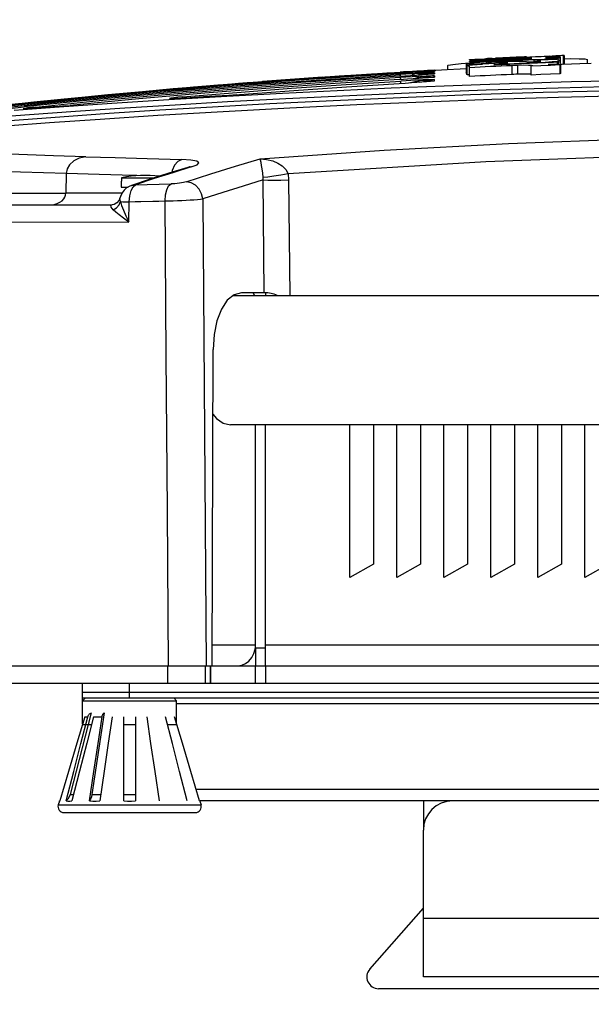
# Model space of a CAD drawing. Extents: x 697 to 4897, y -1413 to 1557.
# Drawn here: x 4090 to 4188, y -116 to 52 of the extents above; entities that cross this region are included whole.
import ezdxf

# ---------------------------------------------------------------- set-up
doc = ezdxf.new("R2010")
doc.units = 0
doc.header["$LTSCALE"] = 65.395
doc.header["$MEASUREMENT"] = 0
doc.header["$PDMODE"] = 3
doc.header["$PDSIZE"] = 0.25
doc.layers.get('0').update_dxf_attribs({"linetype": 'CONTINUOUS'})
doc.layers.get('Defpoints').update_dxf_attribs({"linetype": 'CONTINUOUS'})
doc.styles.get("Standard").update_dxf_attribs({"font": 'txt', "width": 0.8})
doc.dimstyles.get("Standard").update_dxf_attribs({"dimtxt": 0.18, "dimasz": 0.18, "dimexe": 0.18, "dimexo": 0.0625, "dimgap": 0.09, "dimtad": 0, "dimtih": 1, "dimtoh": 1, "dimdec": 4, "dimzin": 0, "dimdsep": 46, "dimtxsty": 'Standard', "dimcen": 0.09, "dimadec": 0, "dimazin": 0, "dimtfac": 1, "dimtdec": 4, "dimtofl": 0, "dimtmove": 0, "dimatfit": 3, "dimfxl": 0, "dimtolj": 1, "dimtzin": 0, "dimarcsym": 0})

# ---------------------------------------------------------------- blocks, each defined once
blk = doc.blocks.new('_FILLED')
at = {"color": 0, "linetype": 'ByBlock'}
blk.add_solid([(0, 0), (-1, 0.214), (-1, -0.214)], dxfattribs=at)
blk = doc.blocks.new('*D19')
at = {"color": 0, "lineweight": -2}
blk.add_line((4032.02, 139.11), (3965.59, 83.38), dxfattribs=at)
for start, end in [(90.6011, 144.1992), (146.3267, 219.3989)]:
    blk.add_arc((4237.57, 311.59), 333.64, start, end, dxfattribs=at)
at = {"layer": 'Defpoints', "color": 0}
for p in [(4237.57, 835.81), (3904.5, 330.99), (4237.57, 311.59), (4037.71, 143.89), (4237.57, -214.12)]:
    blk.add_point(p, dxfattribs=at)
at = {"color": 0, "lineweight": -2, "xscale": 3.5, "yscale": 3.5, "zscale": 3.5}
for p, rotation in [((4237.57, 645.22), 0.3005321065689612), ((3981.99, 97.13), 309.6994678934291)]:
    blk.add_blockref('_FILLED', p, dxfattribs=dict(at, rotation=rotation))
at = {"color": 0, "insert": (3963.37, 501.67), "char_height": 10, "attachment_point": 5}
blk.add_mtext('\\A1;130°', dxfattribs=at)

msp = doc.modelspace()

# ---------------------------------------------------------------- linework, layer by layer
at = {"linetype": 'Continuous'}
for p, q in [((4166.91791, 45.28236), (4166.93196, 45.28831)), ((4166.98271, 45.27215), (4166.91791, 45.28236)), ((4167.31118, 45.26363), (4166.98271, 45.27215)), ((4167.15937, 45.31198), (4167.38752, 45.32614)), ((4168.76123, 45.33473), (4167.31118, 45.26363)), ((4167.38752, 45.32614), (4167.80652, 45.34894)), ((4167.80652, 45.34894), (4168.40175, 45.37957)), ((4168.40175, 45.37957), (4169.68791, 45.44309)), ((4170.21136, 45.40431), (4168.76123, 45.33473)), ((4171.66156, 45.47238), (4170.21136, 45.40431)), ((4171.8934, 45.54015), (4171.36523, 45.51282)), ((4172.61922, 45.57548), (4171.8934, 45.54015)), ((4173.56672, 45.61961), (4172.61922, 45.57548)), ((4173.79766, 45.63009), (4173.56672, 45.61961)), ((4173.79766, 45.55827), (4177.27085, 45.71323)), ((4174.29247, 45.50916), (4173.96318, 45.49449)), ((4174.29247, 45.33223), (4173.96318, 45.31768)), ((4173.96318, 45.31768), (4173.96318, 45.23322)), ((4175.16439, 45.54594), (4174.29247, 45.50916)), ((4175.16441, 45.3679), (4174.29247, 45.33223)), ((4174.29247, 45.24805), (4174.29247, 45.33223)), ((4176.00043, 45.57855), (4175.16439, 45.54594)), ((4176.00045, 45.39847), (4175.16441, 45.3679)), ((4176.78015, 45.42319), (4176.00045, 45.39847)), ((4176.07424, 45.53044), (4176.63728, 45.55695)), ((4176.10096, 45.32945), (4176.65566, 45.35653)), ((4176.63728, 45.55695), (4177.11196, 45.58304)), ((4176.98122, 45.42783), (4176.78015, 45.42319)), ((4177.11196, 45.58304), (4177.42208, 45.60451)), ((4178.74359, 45.78047), (4177.27085, 45.71323)), ((4177.42208, 45.60451), (4177.51876, 45.61711)), ((4177.42445, 45.40895), (4177.51876, 45.42489)), ((4177.51876, 45.61711), (4177.51795, 45.61792)), ((4177.51876, 45.42489), (4177.51796, 45.42604)), ((4179.61559, 45.33812), (4178.32517, 45.27618)), ((4178.32517, 45.27618), (4178.32517, 45.2064)), ((4180.06738, 45.84325), (4178.74359, 45.78047)), ((4179.60728, 45.88952), (4180.60333, 45.92984)), ((4180.75576, 45.40344), (4179.61559, 45.33812)), ((4179.88176, 45.75677), (4180.9852, 45.7908)), ((4179.88176, 45.5914), (4180.98514, 45.62046)), ((4180.3149, 45.61403), (4179.88176, 45.5914)), ((4181.16436, 45.89789), (4180.06738, 45.84325)), ((4181.63425, 45.46571), (4180.75576, 45.40344)), ((4180.98514, 45.62046), (4181.7977, 45.62982)), ((4180.9852, 45.7908), (4181.79772, 45.80721)), ((4181.58502, 45.68723), (4181.11443, 45.65826)), ((4181.62479, 45.92202), (4181.16436, 45.89789)), ((4181.50338, 45.34543), (4182.12242, 45.26283)), ((4181.93826, 45.71297), (4181.58502, 45.68723)), ((4182.00868, 45.94301), (4181.62479, 45.92202)), ((4181.78658, 45.47889), (4181.63425, 45.46571)), ((4181.63425, 45.34543), (4181.63425, 45.46571)), ((4181.7977, 45.62982), (4182.2372, 45.61856)), ((4181.79772, 45.80721), (4182.2372, 45.80433)), ((4182.15773, 45.73428), (4181.93826, 45.71297)), ((4182.31115, 45.9606), (4182.00868, 45.94301)), ((4182.30609, 45.55119), (4182.01149, 45.50288)), ((4182.01149, 45.34543), (4182.01149, 45.50288)), ((4182.34884, 45.76524), (4182.15773, 45.73428)), ((4182.15773, 45.58397), (4182.15773, 45.73428)), ((4182.2372, 45.80433), (4182.37531, 45.78859)), ((4182.38459, 45.58464), (4182.30609, 45.55119)), ((4182.63994, 45.98297), (4182.31115, 45.9606)), ((4182.31115, 45.78071), (4182.31115, 45.9606)), ((4182.38459, 45.78156), (4182.34884, 45.76524)), ((4182.37531, 45.78859), (4182.38459, 45.78156)), ((4182.38459, 45.78071), (4182.38459, 44.60986)), ((4182.85435, 46.00643), (4182.86029, 46.00488)), ((4182.86029, 46.00415), (4182.86029, 44.50415)), ((4183.0489, 45.98554), (4183.0489, 44.48553)), ((4183.05469, 45.44987), (4184.18595, 45.46211)), ((4184.18595, 45.46211), (4185.61841, 45.45067)), ((4186.94579, 45.31782), (4186.94579, 44.67387)), ((4163.19558, 44.26153), (4163.19558, 43.61281)), ((4165.49219, 44.60619), (4166.92354, 44.72338)), ((4166.37933, 44.51624), (4166.41891, 44.54793)), ((4166.37933, 44.51689), (4166.37933, 43.01685)), ((4166.38508, 44.50507), (4166.37933, 44.51624)), ((4166.5034, 44.46875), (4166.38508, 44.50507)), ((4166.41891, 44.54793), (4166.60501, 44.59734)), ((4166.45474, 44.27458), (4166.45474, 42.77463)), ((4166.47987, 44.25837), (4166.45474, 44.2731)), ((4166.5865, 44.2229), (4166.47987, 44.25838)), ((4166.47987, 42.75837), (4166.47987, 44.25837)), ((4167.71957, 44.5208), (4166.5034, 44.46875)), ((4166.5034, 44.2731), (4166.5034, 44.46875)), ((4166.60501, 44.59734), (4166.86741, 44.64031)), ((4166.86741, 44.64031), (4167.23888, 44.68677)), ((4166.90881, 44.89554), (4166.90881, 44.97931)), ((4166.90881, 44.59734), (4166.90881, 44.74631)), ((4166.90881, 42.41375), (4166.90881, 44.15562)), ((4167.23888, 44.68677), (4167.71962, 44.73671)), ((4168.93579, 44.57174), (4167.71957, 44.5208)), ((4168.69236, 44.81145), (4167.71962, 44.73671)), ((4169.8919, 44.88615), (4168.69236, 44.81145)), ((4170.15205, 44.62158), (4168.93579, 44.57174)), ((4169.26005, 45.09605), (4169.13658, 45.09002)), ((4169.63166, 44.67295), (4169.6315, 44.67159)), ((4169.6315, 44.67159), (4169.68622, 44.64965)), ((4171.18535, 44.95286), (4169.8919, 44.88615)), ((4169.98066, 44.62794), (4170.15205, 44.62158)), ((4170.39017, 44.7387), (4170.60468, 44.74958)), ((4171.03999, 44.36372), (4171.04659, 44.35875)), ((4171.20042, 44.95349), (4172.35971, 45.00199)), ((4171.32738, 44.77682), (4171.60961, 44.78172)), ((4171.60961, 44.64817), (4171.60961, 44.78172)), ((4174.11952, 44.25986), (4174.11952, 42.75986)), ((4175.16641, 42.79905), (4175.16641, 44.29905)), ((4176.97995, 45.21859), (4176.86553, 45.21363)), ((4176.87807, 44.92654), (4176.99285, 44.92342)), ((4177.48531, 44.29138), (4176.97655, 44.31685)), ((4176.99621, 44.92363), (4177.23476, 44.92335)), ((4177.44933, 42.6619), (4177.44933, 44.1619)), ((4177.48531, 44.1619), (4177.48531, 44.29138)), ((4177.85473, 45.2064), (4179.07091, 45.25381)), ((4178.4337, 45.16663), (4177.85473, 45.2064)), ((4177.85473, 45.2064), (4177.85473, 44.9443)), ((4178.84, 45.1148), (4178.4337, 45.16663)), ((4178.78306, 44.99424), (4178.98869, 45.01801)), ((4179.07095, 45.05124), (4178.84, 45.1148)), ((4179.10596, 44.76912), (4178.84561, 44.75735)), ((4179.07231, 45.04793), (4179.07095, 45.05124)), ((4179.80623, 44.806), (4179.10596, 44.76912)), ((4180.28716, 44.54434), (4181.32782, 44.53912)), ((4182.31419, 44.38232), (4180.69248, 44.31074)), ((4181.52485, 44.93426), (4181.00265, 44.88681)), ((4181.00265, 44.79632), (4181.00265, 44.88681)), ((4181.89244, 44.9786), (4181.52485, 44.93426)), ((4182.08927, 45.01787), (4181.89244, 44.9786)), ((4181.90878, 44.5142), (4181.90878, 44.83358)), ((4182.31806, 45.15797), (4182.08927, 45.01787)), ((4182.08927, 44.50132), (4182.08927, 45.01787)), ((4182.12242, 45.26283), (4182.31806, 45.15797)), ((4182.40453, 44.43287), (4182.31419, 44.38232)), ((4182.31419, 44.38232), (4182.31419, 42.88232)), ((4182.31806, 45.15752), (4182.31806, 44.60986)), ((4182.38188, 44.45495), (4182.40453, 44.43287)), ((4182.40453, 44.43074), (4182.40453, 42.93067)), ((4141.90557, 42.31363), (4131.6606, 41.57418)), ((4140.53713, 42.22316), (4143.21213, 42.40643)), ((4145.30699, 41.65712), (4155.19901, 42.27566)), ((4147.47342, 42.26593), (4155.17368, 42.74134)), ((4151.85202, 42.83647), (4155.14741, 43.03473)), ((4155.14305, 43.10786), (4152.1466, 42.92792)), ((4153.16426, 43.03787), (4154.56997, 43.12276)), ((4154.16301, 43.10307), (4155.40389, 43.17658)), ((4154.56997, 43.12276), (4155.12039, 43.15594)), ((4155.0284, 42.48633), (4155.93867, 42.54204)), ((4155.06023, 42.88176), (4155.87734, 42.93092)), ((4155.67276, 43.18837), (4155.12039, 43.15594)), ((4155.12629, 43.056), (4155.1204, 43.15588)), ((4155.93771, 43.15518), (4155.14305, 43.10786)), ((4155.15621, 42.88754), (4155.14753, 43.03474)), ((4156.07544, 42.79277), (4155.17368, 42.74134)), ((4155.18836, 42.49612), (4155.1739, 42.74135)), ((4156.11241, 42.32707), (4155.19901, 42.27566)), ((4155.22013, 41.92022), (4155.19917, 42.27567)), ((4155.40389, 43.17658), (4156.64269, 43.24885)), ((4156.24858, 43.22183), (4155.67276, 43.18837)), ((4157.59576, 43.25401), (4155.93771, 43.15518)), ((4157.20092, 43.27642), (4156.24858, 43.22183)), ((4156.29497, 43.10066), (4156.94359, 43.13654)), ((4156.64269, 43.24885), (4157.9537, 43.32414)), ((4157.34582, 43.15835), (4156.94359, 43.13654)), ((4157.65648, 42.80815), (4157.16421, 42.71826)), ((4157.94995, 43.31872), (4157.20092, 43.27642)), ((4158.03685, 43.19508), (4157.34582, 43.15835)), ((4157.59576, 43.25401), (4158.86308, 43.32946)), ((4157.6144, 43.03858), (4158.68593, 43.10641)), ((4157.92579, 42.67097), (4158.28763, 42.75249)), ((4158.55217, 43.35233), (4157.94995, 43.31872)), ((4157.9537, 43.32414), (4159.45496, 43.40885)), ((4158.85286, 43.23738), (4158.03685, 43.19508)), ((4158.77836, 42.93046), (4158.23768, 42.90453)), ((4159.80218, 43.42098), (4158.55217, 43.35233)), ((4158.68593, 43.10641), (4160.95037, 43.2498)), ((4159.6115, 42.96922), (4158.77836, 42.93046)), ((4160.78711, 42.86495), (4158.84097, 42.73296)), ((4158.84928, 42.73316), (4160.94722, 42.8756)), ((4159.65384, 43.27791), (4158.85286, 43.23738)), ((4158.86308, 43.32946), (4159.98024, 43.39543)), ((4160.94284, 42.5441), (4158.97196, 42.18651)), ((4160.95041, 43.34172), (4159.44632, 43.06901)), ((4160.94724, 43.02885), (4159.50114, 42.76657)), ((4159.51798, 43.38865), (4159.70861, 43.40678)), ((4159.52204, 43.25288), (4159.71181, 43.27052)), ((4159.52529, 42.94533), (4159.71419, 42.96248)), ((4160.62044, 42.53168), (4159.55161, 42.48829)), ((4160.33116, 43.00176), (4159.6115, 42.96922)), ((4160.34886, 43.31241), (4159.65384, 43.27791)), ((4160.95242, 43.48285), (4159.80218, 43.42098)), ((4159.88514, 43.28945), (4160.95256, 43.48285)), ((4159.98024, 43.39543), (4160.9524, 43.4522)), ((4160.81368, 43.02336), (4160.33116, 43.00176)), ((4160.95038, 43.34175), (4160.34886, 43.31241)), ((4160.43753, 43.00649), (4160.7324, 43.01984)), ((4160.72401, 43.20883), (4160.95041, 43.24984)), ((4160.95517, 43.24982), (4160.75047, 43.22972)), ((4160.75228, 43.48054), (4161.17901, 43.50412)), ((4160.95192, 42.87566), (4160.78631, 42.86488)), ((4160.94724, 42.87568), (4160.78952, 42.84711)), ((4160.81048, 42.53909), (4160.94695, 42.54402)), ((4160.94284, 42.32958), (4160.8109, 42.30566)), ((4160.81244, 43.02329), (4160.94722, 43.0289)), ((4160.84623, 43.43296), (4160.95256, 43.45223)), ((4160.88588, 43.02629), (4160.95046, 43.02859)), ((4160.88875, 43.33874), (4160.9536, 43.34146)), ((4160.89063, 43.47945), (4160.95575, 43.4826)), ((4160.94283, 42.54419), (4160.94283, 42.32951)), ((4160.94722, 43.0289), (4160.94722, 42.8756)), ((4160.95038, 43.34175), (4160.95037, 43.2498)), ((4160.95242, 43.48285), (4160.9524, 43.4522)), ((4166.38433, 43.00579), (4166.37934, 43.0163)), ((4166.45474, 42.98389), (4166.38433, 43.00579)), ((4166.47987, 42.75837), (4166.45474, 42.77322)), ((4166.5846, 42.72343), (4166.47987, 42.75838)), ((4177.44933, 42.79317), (4176.97179, 42.81695)), ((4182.40453, 42.93293), (4182.31419, 42.88232)), ((4129.34186, 40.73131), (4120.20538, 39.99245)), ((4132.98719, 40.44282), (4121.85889, 39.56379)), ((4130.37005, 41.47551), (4131.66057, 41.57418)), ((4144.37217, 40.05322), (4153.56894, 40.46751)), ((4145.90463, 41.05664), (4155.22191, 41.63743)), ((4153.56894, 40.46751), (4162.61667, 40.83297)), ((4156.13664, 41.68912), (4155.22191, 41.63743)), ((4155.24915, 41.19632), (4155.22312, 41.6375)), ((4160.48852, 41.8745), (4160.04342, 41.86055)), ((4160.48852, 41.8745), (4160.9368, 41.88741)), ((4160.9368, 41.85701), (4160.9368, 41.61125)), ((4089.0396, 37.6886), (4097.68128, 38.5835)), ((4098.70746, 38.63281), (4091.27053, 37.87142)), ((4097.68128, 38.5835), (4104.38099, 39.24003)), ((4105.34117, 39.27812), (4098.70746, 38.63281)), ((4114.51274, 39.28039), (4124.95887, 40.1633)), ((4115.73043, 38.48612), (4125.60479, 39.07388)), ((4116.00283, 38.62931), (4116.42836, 38.63117)), ((4116.42836, 38.63117), (4117.06646, 38.66227)), ((4117.08386, 38.66491), (4117.06647, 38.66232)), ((4118.05648, 38.94793), (4117.26985, 38.87339)), ((4118.05648, 38.94793), (4127.32237, 39.71166)), ((4118.07571, 38.72372), (4118.05648, 38.94792)), ((4143.72632, 38.34972), (4155.15135, 38.86258)), ((4146.52082, 39.19758), (4157.88354, 39.68742)), ((4091.27053, 37.87142), (4082.98094, 36.97541)), ((4087.89831, 37.14298), (4098.02152, 38.19457)), ((4089.40323, 36.67443), (4097.08944, 37.24031)), ((4101.1034, 38.25277), (4091.13701, 37.24015)), ((4091.23546, 36.90428), (4091.73589, 36.93575)), ((4091.23869, 37.79426), (4096.44491, 38.33162)), ((4091.75649, 36.93812), (4091.73589, 36.93576)), ((4093.10158, 37.03736), (4093.08242, 37.22192)), ((4099.55828, 38.49529), (4094.26287, 37.96045)), ((4099.84155, 36.50203), (4108.23146, 37.06734)), ((4108.23146, 37.06734), (4116.81092, 37.60888)), ((4116.81092, 37.60888), (4125.75247, 38.13393)), ((4170.70554, 38.49085), (4159.18503, 38.06769)), ((4085.12994, 35.42574), (4092.03147, 35.94403)), ((4092.03147, 35.94403), (4099.84155, 36.50203)), ((4124.98297, 36.415), (4113.89181, 35.75146)), ((4101.60027, 28.75965), (4096.08481, 28.93328)), ((4119.27156, 27.01895), (4118.9493, 26.91097)), ((4118.94964, 26.91108), (4119.56894, 27.00626)), ((4098.2385, 22.55678), (4098.2945, 25.88292)), ((4107.70799, 25.18561), (4113.42933, 25.18561)), ((4107.70799, 25.18561), (4107.70799, 24.57913)), ((4110.28088, 25.53132), (4109.80899, 25.5444)), ((4107.65483, 24.57913), (4107.65483, 23.58969)), ((4107.65483, 23.58969), (4108.80266, 23.58969)), ((4107.70799, 24.57913), (4107.65488, 24.57913)), ((4109.30336, 23.00105), (4109.64542, 23.64725)), ((4112.58006, 24.91561), (4109.39807, 23.87445)), ((4109.39807, 23.87445), (4110.06926, 23.98613)), ((4109.64542, 23.64725), (4110.06928, 23.98614)), ((4131.98474, 5.58969), (4131.79119, 24.79588)), ((4136.12065, 24.79588), (4136.31925, 5.08969)), ((4056.99964, 22.55617), (4098.2385, 22.55678)), ((4107.76627, 22.55583), (4098.21635, 22.55775)), ((4055.05992, 20.58969), (4106.07825, 20.58969)), ((4106.07923, 20.58966), (4106.08065, 20.58966)), ((4106.41467, 20.63881), (4106.0806, 20.58969)), ((4106.90753, 20.89249), (4106.41467, 20.63881)), ((4107.28981, 21.34535), (4106.90753, 20.89249)), ((4107.26188, 20.5655), (4107.50315, 21.10479)), ((4107.41351, 21.67393), (4107.28981, 21.34535)), ((4107.41326, 21.67279), (4107.41344, 21.67364)), ((4107.50347, 21.10342), (4107.58758, 21.10297)), ((4108.92703, 17.64128), (4109.01084, 21.07927)), ((4121.54107, 21.55849), (4122.11238, -57.91031)), ((4083.28512, 17.64927), (4108.92572, 17.63307)), ((4348.49315, 5.08969), (4126.64324, 5.08969)), ((4128.11716, 5.58969), (4126.8562, 5.26389)), ((4132.06347, 5.58969), (4128.11716, 5.58969)), ((4130.1105, 5.58969), (4130.33113, 5.08969)), ((4132.22253, 5.58969), (4132.22253, 5.08969)), ((4123.13989, -57.91031), (4123.2661, -4.06131)), ((4348.89226, -16.91031), (4126.24339, -16.91031)), ((4130.49048, -54.91031), (4130.49048, -16.91031)), ((4132.22253, -57.91031), (4132.22253, -16.91031)), ((4146.56783, -42.91031), (4146.56783, -16.91031)), ((4150.56783, -16.91031), (4150.56783, -40.6009)), ((4154.56783, -42.91031), (4154.56783, -16.91031)), ((4158.56783, -16.91031), (4158.56783, -40.6009)), ((4162.56783, -42.91031), (4162.56783, -16.91031)), ((4166.56783, -16.91031), (4166.56783, -40.6009)), ((4170.56783, -42.91031), (4170.56783, -16.91031)), ((4174.56783, -16.91031), (4174.56783, -40.6009)), ((4178.56783, -42.91031), (4178.56783, -16.91031)), ((4182.56783, -16.91031), (4182.56783, -40.6009)), ((4186.56783, -42.91031), (4186.56783, -16.91031)), ((4150.56783, -40.6009), (4146.56783, -42.91031)), ((4158.56783, -40.6009), (4154.56783, -42.91031)), ((4166.56783, -40.6009), (4162.56783, -42.91031)), ((4174.56783, -40.6009), (4170.56783, -42.91031)), ((4182.56783, -40.6009), (4178.56783, -42.91031)), ((4190.56783, -40.6009), (4186.56783, -42.91031)), ((4130.49048, -54.41031), (4123.14809, -54.41031)), ((4130.43125, -55.0988), (4130.4754, -54.75897)), ((4130.49048, -54.91031), (4130.43125, -54.91031)), ((4130.4754, -54.75897), (4130.49048, -54.41031)), ((4132.22253, -54.91031), (4130.49048, -54.91031)), ((4130.56783, -57.91031), (4130.56783, -54.91031)), ((4342.91313, -54.41031), (4132.22253, -54.41031)), ((4049.33759, -57.91031), (4425.79806, -57.91031)), ((4115.57139, -60.91031), (4115.57139, -57.91031)), ((4121.99034, -60.91031), (4121.99034, -57.91031)), ((4122.81783, -60.91031), (4122.81783, -57.91031)), ((4122.88482, -60.91031), (4122.88482, -57.91031)), ((4130.44903, -57.91031), (4130.44903, -60.91031)), ((4132.18108, -57.91031), (4132.18108, -60.91031)), ((4049.33759, -60.91031), (4425.79806, -60.91031)), ((4101.06783, -63.91031), (4101.06783, -60.91031)), ((4109.06783, -63.41031), (4109.06783, -60.91031)), ((4101.06783, -62.41031), (4374.06783, -62.41031)), ((4101.06783, -63.41031), (4374.06783, -63.41031)), ((4101.06783, -63.91031), (4101.56783, -63.41031)), ((4117.06783, -63.91031), (4116.56783, -63.41031)), ((4101.06783, -63.91031), (4117.06783, -63.91031)), ((4101.06783, -67.8095), (4101.06783, -63.91031)), ((4117.06783, -67.8095), (4117.06783, -63.91031)), ((4358.06783, -64.41031), (4117.06783, -64.41031)), ((4102.51152, -65.95993), (4098.95093, -79.83975)), ((4101.42085, -66.62629), (4100.07618, -71.13315)), ((4101.42085, -66.62629), (4101.94535, -66.62629)), ((4104.70519, -65.95993), (4102.64949, -79.83975)), ((4102.94535, -66.62629), (4104.37831, -66.62629)), ((4108.06783, -80.93247), (4108.06783, -66.62629)), ((4110.06783, -66.62629), (4110.06783, -80.93247)), ((4118.05948, -71.13315), (4116.7148, -66.62629)), ((4101.06783, -67.91031), (4102.61358, -67.91031)), ((4108.06783, -67.91031), (4110.06783, -67.91031)), ((4115.52208, -67.91031), (4117.06783, -67.91031)), ((4100.07618, -71.13315), (4098.65573, -75.90309)), ((4119.47993, -75.90309), (4118.05948, -71.13315)), ((4098.65573, -75.90309), (4097.15995, -80.93247)), ((4120.9757, -80.93247), (4119.47993, -75.90309)), ((4098.95093, -79.83975), (4099.53675, -79.83975)), ((4102.64949, -79.83975), (4104.14241, -79.83975)), ((4108.06783, -79.83975), (4110.06783, -79.83975)), ((4120.3743, -78.91031), (4354.76136, -78.91031)), ((4097.10806, -80.96614), (4096.91252, -81.62629)), ((4096.91252, -81.62629), (4121.22314, -81.62629)), ((4354.15995, -80.91031), (4120.9757, -80.91031)), ((4121.02759, -80.96614), (4121.22314, -81.62629)), ((4159.06783, -80.91031), (4159.06783, -85.50454)), ((4097.87134, -82.91031), (4120.26432, -82.91031)), ((4159.06783, -110.91031), (4159.06783, -85.91031)), ((4149.93945, -109.59127), (4159.06783, -99.18711)), ((4159.06783, -100.91031), (4283.80594, -100.91031)), ((4275.70202, -110.91031), (4159.06783, -110.91031)), ((4197.44283, -112.91031), (4151.44283, -112.91031))]:
    msp.add_line(p, q, dxfattribs=at)
for points in [[(4176.65566, 45.35653), (4177.12118, 45.38451), (4177.42445, 45.40895)], [(4179.07091, 45.25381), (4180.28712, 45.30016), (4181.50338, 45.34543)], [(4181.11443, 45.65826), (4180.72677, 45.63637), (4180.3149, 45.61403)], [(4182.01149, 45.50288), (4181.91272, 45.49132), (4181.78658, 45.47889)], [(4182.2372, 45.61856), (4182.38188, 45.59005), (4182.38459, 45.58464)], [(4182.86029, 46.00488), (4182.82168, 45.99831), (4182.63994, 45.98297)], [(4183.0489, 45.98668), (4183.00877, 45.9943), (4182.86017, 45.99652)], [(4185.61841, 45.45067), (4186.55375, 45.4079), (4186.93746, 45.33478), (4186.94579, 45.3197)], [(4161.17901, 43.50412), (4163.13506, 43.60964), (4165.34484, 43.72554), (4166.3408, 43.77609)], [(4163.19558, 44.25784), (4163.31707, 44.32279), (4164.06795, 44.45328), (4165.49219, 44.60619)], [(4166.45474, 44.2731), (4166.50708, 44.298), (4166.82846, 44.3499), (4167.41602, 44.40954)], [(4166.90881, 44.15562), (4166.72954, 44.18864), (4166.5865, 44.2229)], [(4167.41602, 44.40954), (4168.21817, 44.47166), (4169.16435, 44.53077)], [(4169.98388, 44.71453), (4169.79716, 44.69857), (4169.67662, 44.68434)], [(4169.98388, 44.71453), (4170.18129, 44.72691), (4170.39017, 44.7387)], [(4170.60468, 44.74958), (4170.98224, 44.76578), (4171.32738, 44.77682)], [(4171.89229, 44.44788), (4171.42008, 44.41556), (4171.11576, 44.38347), (4171.03999, 44.36372)], [(4173.44719, 44.73384), (4172.98844, 44.76087), (4172.3731, 44.7769), (4171.60961, 44.78172)], [(4172.35971, 45.00199), (4173.39559, 45.0338), (4174.20609, 45.04579)], [(4175.16641, 44.29905), (4174.82495, 44.28814), (4174.4745, 44.27503), (4174.11952, 44.25986)], [(4174.20609, 45.04579), (4175.25866, 45.03846), (4176.02707, 45.011), (4176.49376, 44.96404)], [(4176.97655, 44.31685), (4176.17812, 44.31949), (4175.16641, 44.29905)], [(4176.49376, 44.96404), (4176.59087, 44.95016), (4176.71912, 44.93764), (4176.87807, 44.92654)], [(4177.23476, 44.92335), (4177.56369, 44.93053), (4177.94251, 44.9443)], [(4180.69248, 44.31074), (4179.07086, 44.23727), (4177.44933, 44.1619)], [(4177.68362, 44.23918), (4177.66512, 44.25725), (4177.48531, 44.29138)], [(4177.94251, 44.9443), (4178.40989, 44.96795), (4178.78306, 44.99424)], [(4178.98869, 45.01801), (4179.03966, 45.03004), (4179.06714, 45.04114), (4179.07231, 45.04793)], [(4181.00265, 44.88681), (4180.44836, 44.84584), (4179.80623, 44.806)], [(4181.32782, 44.53912), (4182.04485, 44.50836), (4182.38188, 44.45495)], [(4182.86029, 44.50488), (4182.82177, 44.49831), (4182.64013, 44.48298), (4182.40208, 44.46678)], [(4182.85971, 44.51903), (4185.71, 44.62892), (4187.65717, 44.69974)], [(4096.44491, 38.33162), (4101.6531, 38.84952), (4106.39154, 39.30363), (4111.13149, 39.74163), (4115.4585, 40.12728), (4119.78667, 40.4995), (4123.75368, 40.82878), (4127.72161, 41.14677), (4131.45247, 41.43542), (4135.18406, 41.71409), (4138.63627, 41.96296), (4142.08906, 42.2033), (4145.32277, 42.42061), (4148.55698, 42.63043), (4151.85202, 42.83647)], [(4098.02152, 38.19457), (4107.38764, 39.10132), (4116.13494, 39.8908), (4124.38874, 40.58504), (4132.27962, 41.20279), (4139.9828, 41.76256), (4147.47342, 42.26593)], [(4155.06023, 42.88176), (4151.11849, 42.64343), (4147.17741, 42.39398), (4143.38167, 42.14317), (4139.58661, 41.88204), (4135.60157, 41.59668), (4131.61736, 41.29995), (4127.48266, 40.97992), (4123.34893, 40.64764), (4118.9147, 40.2775), (4114.48168, 39.89326), (4109.66791, 39.45993), (4104.85568, 39.00999), (4099.55828, 38.49529)], [(4152.1466, 42.92792), (4149.37566, 42.75591), (4146.76461, 42.58865), (4144.26873, 42.42418), (4141.8149, 42.25812), (4139.34426, 42.08654), (4136.85032, 41.90889), (4134.30712, 41.72312), (4131.62346, 41.52204), (4128.58404, 41.28803), (4125.06824, 41.00904), (4121.04747, 40.67905), (4116.45831, 40.28816), (4111.2467, 39.82579), (4105.34117, 39.27812)], [(4155.0284, 42.48633), (4146.71539, 41.9703), (4138.18631, 41.38921), (4129.34186, 40.73131)], [(4130.27052, 41.47196), (4134.22883, 41.77058), (4137.5625, 42.01332), (4140.53713, 42.22316)], [(4131.66057, 41.57418), (4132.65676, 41.64979), (4133.90223, 41.74326), (4135.21743, 41.8405), (4136.64437, 41.94442), (4138.02198, 42.04327), (4139.22267, 42.12825), (4140.27112, 42.2015), (4141.25701, 42.26946)], [(4154.99602, 41.91854), (4144.03854, 41.22741), (4132.98719, 40.44282)], [(4141.25701, 42.26946), (4142.29985, 42.34032), (4143.44447, 42.41725), (4144.71746, 42.50209), (4146.1685, 42.59762), (4147.67491, 42.6953), (4149.05007, 42.78307), (4150.26009, 42.8592), (4151.33937, 42.92625), (4152.30441, 42.98554), (4153.16426, 43.03787)], [(4143.21213, 42.40643), (4145.62295, 42.5672), (4147.78391, 42.70775), (4149.70404, 42.82982), (4151.39182, 42.93493), (4152.86554, 43.02503), (4154.16301, 43.10307)], [(4154.99602, 41.91854), (4156.37067, 42.00492), (4157.70743, 42.09626), (4158.93619, 42.18392), (4160.94283, 42.32951)], [(4155.14741, 43.03473), (4155.69655, 43.0667), (4156.29497, 43.10066)], [(4155.87734, 42.93092), (4156.7211, 42.98274), (4157.6144, 43.03858)], [(4155.93867, 42.54204), (4156.87021, 42.60125), (4157.83777, 42.66504), (4158.84928, 42.73316)], [(4158.23767, 42.90453), (4157.09534, 42.84726), (4156.07544, 42.79277)], [(4159.55161, 42.48829), (4158.28366, 42.43357), (4157.14008, 42.37987), (4156.11241, 42.32707)], [(4157.35318, 42.07206), (4157.71698, 42.15216), (4158.09611, 42.23182), (4158.44621, 42.30066)], [(4158.27843, 43.05664), (4158.57206, 43.11601), (4158.8411, 43.16312), (4159.08794, 43.20037), (4159.31435, 43.22982), (4159.52204, 43.25288)], [(4158.28763, 42.75249), (4158.57983, 42.811), (4158.84758, 42.85736)], [(4158.44621, 42.30066), (4158.77088, 42.35839), (4159.07327, 42.40487)], [(4158.84758, 42.85736), (4159.09325, 42.89393), (4159.31857, 42.9228), (4159.52529, 42.94533)], [(4159.07327, 42.40487), (4159.35617, 42.44123), (4159.62004, 42.46902), (4159.86517, 42.48979)], [(4159.1828, 43.34834), (4159.30932, 43.36505), (4159.51798, 43.38865)], [(4159.70861, 43.40678), (4159.88261, 43.42085), (4160.04139, 43.432), (4160.18615, 43.44108), (4160.31811, 43.44873)], [(4159.71181, 43.27052), (4159.88504, 43.28411), (4160.04312, 43.2948)], [(4159.71419, 42.96248), (4159.88663, 42.9756), (4160.04399, 42.98583)], [(4159.86517, 42.48979), (4160.09092, 42.505), (4160.29664, 42.51617), (4160.48412, 42.52506), (4160.65503, 42.53256), (4160.81048, 42.53909)], [(4160.04312, 43.2948), (4160.18725, 43.30342), (4160.31864, 43.31061), (4160.43842, 43.3168)], [(4160.04399, 42.98583), (4160.18747, 42.994), (4160.31827, 43.00074), (4160.43753, 43.00649)], [(4160.94283, 42.54419), (4160.87823, 42.54203), (4160.62044, 42.53168)], [(4166.90881, 42.65562), (4166.72709, 42.68915), (4166.5846, 42.72343)], [(4175.16641, 42.79905), (4174.82511, 42.78815), (4174.47466, 42.77503), (4174.11952, 42.75986)], [(4176.97179, 42.81695), (4176.17135, 42.81942), (4175.16641, 42.79905)], [(4182.31419, 42.88232), (4180.69325, 42.81078), (4179.07163, 42.7373), (4177.44933, 42.6619)], [(4097.33373, 38.54465), (4101.51193, 38.95895), (4105.33305, 39.32676), (4108.8213, 39.65337), (4112.0051, 39.94375), (4114.90085, 40.20141), (4117.53241, 40.43035), (4119.93026, 40.63465), (4122.11528, 40.81717), (4124.10704, 40.98055), (4125.92292, 41.12707), (4127.57266, 41.2581), (4129.0516, 41.37375), (4130.37005, 41.47551)], [(4104.38099, 39.24003), (4111.91942, 39.93989), (4117.64519, 40.44401), (4121.60808, 40.77905), (4126.58178, 41.18351), (4130.27052, 41.47196)], [(4124.95887, 40.1633), (4135.22573, 40.95431), (4145.30699, 41.65712)], [(4127.32237, 39.71166), (4136.60503, 40.41464), (4145.90463, 41.05664)], [(4154.96125, 41.17807), (4145.9778, 40.6173), (4137.02047, 40.00032), (4127.79516, 39.30517)], [(4160.9368, 41.61125), (4160.29725, 41.56161), (4159.60674, 41.50831), (4158.8244, 41.44819), (4157.97848, 41.3841), (4157.04294, 41.31552), (4155.96924, 41.24197), (4154.96125, 41.17807)], [(4155.15135, 38.86258), (4167.08622, 39.32703), (4179.47805, 39.73216), (4191.93054, 40.06061), (4205.02571, 40.32112), (4220.06056, 40.51196), (4237.06783, 40.59768)], [(4160.04342, 41.86055), (4159.54591, 41.84356), (4158.99371, 41.82302), (4158.38398, 41.79826), (4157.70833, 41.76833), (4156.96135, 41.73229), (4156.13664, 41.68912)], [(4159.62594, 41.79046), (4159.2917, 41.7533), (4158.92897, 41.70733), (4158.53487, 41.65082), (4158.10625, 41.58186), (4157.63882, 41.4981), (4157.1279, 41.39685), (4156.62164, 41.28666)], [(4157.88354, 39.68742), (4169.78338, 40.13046), (4182.03121, 40.51163), (4194.10741, 40.8135), (4206.92153, 41.05344), (4221.57166, 41.22552), (4237.06783, 41.28148)], [(4158.43961, 41.41904), (4158.4938, 41.44384), (4160.9368, 41.88741)], [(4160.93681, 41.887), (4160.72, 41.87687), (4160.47976, 41.86252), (4160.21817, 41.84396), (4159.93392, 41.82026), (4159.62594, 41.79046)], [(4160.9368, 41.88741), (4160.92807, 41.8768), (4160.94556, 41.86769), (4160.9368, 41.85701)], [(4162.61667, 40.83297), (4168.7603, 41.05705), (4173.71976, 41.22405), (4177.69009, 41.34898), (4180.78758, 41.44107), (4184.29014, 41.53891), (4187.58336, 41.6253), (4190.43515, 41.69566)], [(4093.08242, 37.22193), (4103.88747, 38.30139), (4114.51274, 39.28039)], [(4121.85889, 39.56379), (4110.64307, 38.58735), (4098.929, 37.472)], [(4120.20538, 39.99245), (4110.79221, 39.16815), (4101.1034, 38.25277)], [(4117.26985, 38.87339), (4116.56917, 38.79197), (4116.07166, 38.71603), (4115.87206, 38.65873), (4116.00283, 38.62931)], [(4117.0839, 38.6644), (4116.79744, 38.64832), (4116.5622, 38.63773), (4116.36806, 38.63163), (4116.21752, 38.62963), (4116.11436, 38.63096), (4116.08234, 38.63237)], [(4127.28629, 39.27239), (4125.97532, 39.19591), (4123.6773, 39.06052), (4121.64748, 38.93965), (4119.37211, 38.80265), (4117.06646, 38.66227)], [(4125.60479, 39.07388), (4135.09966, 39.59187), (4144.37217, 40.05322)], [(4125.75247, 38.13393), (4135.66384, 38.66871), (4146.52082, 39.19758)], [(4127.28629, 39.27239), (4127.56712, 39.28949), (4127.79516, 39.30517)], [(4237.06783, 39.62122), (4226.13153, 39.58771), (4215.17363, 39.49419), (4204.24666, 39.34056), (4193.25606, 39.12464), (4182.08464, 38.84271), (4170.70554, 38.49085)], [(4057.59756, 32.30234), (4058.27172, 32.36527), (4059.2743, 32.4582), (4060.75252, 32.59424), (4062.75325, 32.77638), (4065.32774, 33.0073), (4068.53236, 33.28959), (4072.44583, 33.62664), (4077.17204, 34.02257), (4082.8146, 34.47936), (4089.45256, 34.99507), (4097.15899, 35.56471), (4105.57878, 36.15141), (4114.22699, 36.71562), (4123.16001, 37.25785), (4132.92099, 37.80319), (4143.72632, 38.34972)], [(4079.32226, 35.96673), (4079.78105, 36.00779), (4080.33266, 36.06316), (4091.13701, 37.24015)], [(4079.76165, 36.54008), (4085.49887, 37.179), (4091.23869, 37.79426)], [(4094.26287, 37.96045), (4088.38087, 37.3425), (4082.50154, 36.69971)], [(4087.80031, 37.5519), (4092.77457, 38.07811), (4097.33373, 38.54465)], [(4093.08242, 37.22193), (4092.34756, 37.14091), (4091.68083, 37.05731), (4091.17682, 36.98236), (4090.92001, 36.92768), (4090.94593, 36.90092), (4091.23546, 36.90428)], [(4091.75658, 36.93811), (4091.64527, 36.93004), (4091.45762, 36.91771), (4091.30315, 36.90923), (4091.18355, 36.90442), (4091.10171, 36.90286), (4091.07479, 36.90304)], [(4098.13276, 37.40614), (4097.07602, 37.32948), (4096.01143, 37.25182), (4094.94132, 37.17333), (4093.92164, 37.09814), (4092.7706, 37.01283), (4091.73589, 36.93575)], [(4097.08944, 37.24031), (4106.01227, 37.85893), (4115.73043, 38.48612)], [(4098.13276, 37.40614), (4098.50923, 37.4354), (4098.929, 37.472)], [(4159.18503, 38.06769), (4147.74913, 37.58108), (4136.35541, 37.03037), (4124.98297, 36.415)], [(4113.89181, 35.75146), (4104.05411, 35.1107), (4095.41648, 34.50747)], [(4095.41648, 34.50747), (4087.9718, 33.957), (4081.60484, 33.46397), (4076.17483, 33.02717), (4071.57727, 32.64551), (4067.76623, 32.32102), (4064.6163, 32.04731), (4062.07179, 31.82249), (4060.09205, 31.64528)], [(4131.26747, 28.39557), (4152.3958, 29.86063), (4173.54686, 31.00264), (4194.70697, 31.82022), (4215.88803, 32.31431), (4237.04753, 32.48395)], [(4096.08481, 28.93328), (4090.22891, 29.12904), (4084.06154, 29.34794)], [(4101.60083, 28.7597), (4100.4882, 28.51453), (4099.54196, 28.03218), (4098.85547, 27.39569), (4098.4438, 26.67247), (4098.28565, 25.88313)], [(4101.60027, 28.75965), (4106.5831, 28.61045), (4112.06325, 28.45211), (4117.96971, 28.28479)], [(4237.06756, 29.55924), (4203.36314, 29.13565), (4169.67878, 27.88954), (4136.03494, 25.82165)], [(4119.56894, 27.00626), (4116.39975, 26.02811), (4113.23318, 25.02138), (4110.06932, 23.98615)], [(4118.94964, 26.91108), (4115.76394, 25.92783), (4112.58006, 24.91561)], [(4117.96977, 28.28457), (4117.26964, 27.9526), (4116.68957, 27.29885), (4116.29743, 26.40257), (4116.24824, 26.0773)], [(4119.56894, 27.00626), (4120.5578, 27.39586), (4120.84424, 27.72937), (4120.48521, 27.99606), (4119.51273, 28.185), (4117.96971, 28.28479)], [(4118.6881, 24.46613), (4122.87684, 25.82748), (4127.07002, 27.1373), (4131.26747, 28.39557)], [(4119.29633, 27.02046), (4119.35572, 27.05315), (4119.27156, 27.01895)], [(4131.26747, 28.39557), (4132.37063, 28.30591), (4133.41748, 28.0517), (4134.29866, 27.67905), (4135.04927, 27.1891), (4135.66097, 26.55595), (4136.03494, 25.82165)], [(4131.79743, 25.19207), (4131.71945, 25.97311), (4131.63077, 26.68502), (4131.54185, 27.27504), (4131.45095, 27.76339), (4131.35656, 28.15313), (4131.26747, 28.39557)], [(4098.2945, 25.88292), (4090.47995, 26.13023), (4083.2682, 26.36538), (4076.58433, 26.59346), (4070.36614, 26.8168)], [(4109.80899, 25.5444), (4103.85948, 25.71588), (4098.29451, 25.88292)], [(4131.79119, 24.79588), (4131.80255, 24.9354), (4131.80451, 25.04932), (4131.79743, 25.19207)], [(4136.03494, 25.82165), (4134.78726, 25.62661), (4133.61772, 25.44947), (4132.59181, 25.30031), (4131.79743, 25.19207)], [(4136.03494, 25.82165), (4136.08024, 25.48126), (4136.10883, 25.13906), (4136.12065, 24.79588)], [(4109.39806, 23.87445), (4108.98598, 23.7027), (4108.56234, 23.44156), (4108.1513, 23.07572), (4107.78182, 22.58938), (4107.4956, 21.97189), (4107.41326, 21.67279)], [(4110.06932, 23.98615), (4112.07532, 24.03317), (4114.08901, 24.07963), (4116.11072, 24.12553)], [(4115.10643, 21.21864), (4115.1745, 22.26379), (4115.38324, 23.14126), (4115.70782, 23.78708), (4116.11021, 24.12551)], [(4118.6881, 24.46613), (4118.2178, 24.34738), (4117.53128, 24.23589), (4116.76835, 24.15837), (4116.11072, 24.12553)], [(4121.54098, 21.55847), (4121.32843, 22.46052), (4120.90461, 23.24791), (4120.28905, 23.89113), (4119.5258, 24.31798), (4118.68811, 24.46613)], [(4131.79119, 24.79588), (4128.37127, 23.75097), (4124.95452, 22.67183), (4121.54107, 21.55849)], [(4131.79119, 24.79588), (4132.5766, 24.78588), (4133.60206, 24.78238), (4134.816, 24.78576), (4136.12065, 24.79588)], [(4095.65954, 20.5897), (4096.22174, 20.6388), (4096.74501, 20.78045), (4097.19975, 20.99679), (4097.56754, 21.26144), (4097.84764, 21.55859), (4098.04541, 21.87851), (4098.16723, 22.21296), (4098.2163, 22.5571)], [(4109.01116, 21.07926), (4109.08322, 22.1233), (4109.30336, 23.00105)], [(4106.24811, 19.73033), (4105.90531, 20.17502), (4105.85746, 20.48555), (4106.07848, 20.58972)], [(4106.24837, 19.72976), (4106.817, 20.07797), (4107.26188, 20.5655)], [(4107.50385, 21.10341), (4107.4001, 21.5436), (4107.41326, 21.67279)], [(4107.50347, 21.10342), (4107.70397, 20.43105), (4108.00012, 19.6334), (4108.40311, 18.70494), (4108.92703, 17.64128)], [(4107.58758, 21.10297), (4107.93891, 21.09886), (4108.42229, 21.09081), (4109.01084, 21.07927)], [(4109.01036, 21.07852), (4110.00013, 21.11324), (4110.99159, 21.11263)], [(4110.99159, 21.11263), (4113.02369, 21.18354), (4114.06389, 21.18291), (4115.10658, 21.21911)], [(4115.10672, 21.21834), (4115.78249, 21.23474), (4116.48481, 21.25558), (4117.21364, 21.28169)], [(4115.69652, -57.91031), (4115.49648, -31.54115), (4115.30684, -5.16482), (4115.10672, 21.21834)], [(4117.21364, 21.28169), (4117.95597, 21.31307), (4118.68182, 21.34863), (4119.37582, 21.38755), (4120.02332, 21.42907), (4120.60923, 21.47192), (4121.11916, 21.51547), (4121.54094, 21.55846)], [(4108.93912, 17.63304), (4108.02426, 18.27972), (4107.28383, 18.84097), (4106.69649, 19.3228), (4106.24811, 19.73033)], [(4126.8562, 5.26389), (4125.68721, 4.30766), (4124.68642, 2.78334), (4123.91902, 0.79012)], [(4123.91902, 0.79012), (4123.43506, -1.54203), (4123.2661, -4.06131)], [(4123.24029, -15.07176), (4123.82925, -15.8107), (4125.00341, -16.63122), (4126.24338, -16.91031)], [(4129.38157, -57.11653), (4129.86292, -56.54277), (4130.21907, -55.85792), (4130.43125, -55.0988)], [(4127.45939, -57.91031), (4128.14829, -57.81871), (4128.79989, -57.54942), (4129.38157, -57.11653)], [(4098.25531, -80.93247), (4099.55024, -75.90482), (4100.7804, -71.13483), (4101.94535, -66.62629)], [(4102.94535, -66.62629), (4101.78139, -71.13099), (4100.55124, -75.90092), (4099.25531, -80.93247)], [(4101.94535, -66.62629), (4101.9945, -66.47972), (4102.05357, -66.35995), (4102.11815, -66.26157), (4102.18701, -66.17916), (4102.26024, -66.10913), (4102.33899, -66.04916), (4102.42321, -65.99914)], [(4102.24786, -80.93247), (4102.99549, -75.90482), (4103.70573, -71.13483), (4104.37831, -66.62629)], [(4106.11037, -66.62629), (4105.43835, -71.13099), (4104.72813, -75.90092), (4103.97992, -80.93247)], [(4104.37831, -66.62629), (4104.40669, -66.47972), (4104.4408, -66.35995), (4104.47808, -66.26157), (4104.51783, -66.17916), (4104.56012, -66.10913), (4104.60558, -66.04916), (4104.65421, -65.99914), (4104.70519, -65.95993)], [(4114.15574, -80.93247), (4113.40811, -75.90482), (4112.69788, -71.13483), (4112.02529, -66.62629)], [(4118.88035, -80.93247), (4117.58542, -75.90482), (4116.35526, -71.13483), (4115.1903, -66.62629)], [(4098.95093, -79.83975), (4098.79431, -80.26346), (4098.55794, -80.63448), (4098.25531, -80.93247)], [(4102.64949, -79.83975), (4102.55906, -80.26346), (4102.42259, -80.63448), (4102.24786, -80.93247)], [(4098.25531, -80.93247), (4098.54465, -80.96236), (4098.88649, -80.96236), (4099.25531, -80.93247)], [(4102.24786, -80.93247), (4102.7949, -80.96236), (4103.38699, -80.96236), (4103.97992, -80.93247)], [(4108.06783, -80.93247), (4108.72598, -80.96236), (4109.40967, -80.96236), (4110.06783, -80.93247)]]:
    msp.add_lwpolyline(points, dxfattribs=at)
for centre, radius, start, end in [((4237.56783, -1354.41031), 1401.42082, 92.2761667, 92.89005333), ((4237.56783, -1354.41031), 1401.29067, 92.5151492, 92.89032198), ((4237.56783, -1354.41031), 1401.34899, 92.60144366, 92.89020159), ((4237.56783, -1354.41031), 1401.0887, 92.51441819, 92.89073899), ((4237.56783, -1354.41031), 1401.17236, 92.60177182, 92.79430231), ((4237.56783, -1352.91031), 1400, 92.73407512, 92.77871411), ((4237.56783, -1352.91031), 1400, 92.49453247, 92.61087727), ((4237.56783, -1354.41031), 1400.93966, 92.42363542, 92.43986302), ((4237.56783, -1354.41031), 1401.35488, 92.27627385, 92.35921858), ((4237.56783, -1354.41031), 1400.93966, 92.48338661, 92.89104678), ((4237.56783, -1354.41031), 1401.17236, 92.79935729, 92.89056624), ((4237.56783, -1352.91031), 1398.61008, 92.60013018, 92.89586633), ((4237.56783, -1352.91031), 1399.11422, 92.62675441, 92.80234007), ((4237.56783, -1352.91031), 1398.85164, 92.2803494, 92.72568147), ((4237.56783, -1352.91031), 1398.9007, 92.40583504, 92.69090913), ((4237.56783, -1354.41031), 1400.93966, 92.44298143, 92.47870247), ((4237.56783, -1354.41031), 1398.61008, 92.60013018, 92.89586633), ((4111.65483, 5.58969), 19.98943, 82.7877057, 101.3876484), ((4132.06347, 0.58969), 5, 64.9585095, 89.9999931), ((4097.87134, -81.91031), 1, 163.4999246, 270), ((4096.04555, -79.27172), 2, 302.0903025, 303.862307), ((4120.26432, -81.91031), 1, 270, 16.5000754), ((4122.0901, -79.27172), 2, 236.137693, 237.9096975), ((4164.06783, -85.91031), 5, 90, 180), ((4151.44283, -110.91031), 2, 138.7369963, 270)]:
    msp.add_arc(centre, radius, start, end, dxfattribs=at)

# ---------------------------------------------------------------- dimensions: what is measured, and where the dimension line sits
dim = msp.add_angular_dim_2l(base=(3904.49714, 330.98885), line1=((4237.56783, -214.12416), (4237.56783, 835.81381)), line2=((4237.56783, 311.58969), (4037.70786, 143.88727)), dimstyle='Standard', override={"dimtxt": 10, "dimasz": 3.5, "dimexe": 21.402, "dimexo": 7.43125, "dimblk": '_FILLED', "dimcen": 10.701, "dimldrblk": '_FILLED'})
dim.commit()
dim.dimension.update_dxf_attribs({"geometry": '*D19', "text_midpoint": (3963.37187, 501.66596), "dimtype": 162})

doc.saveas('drawing.dxf')
